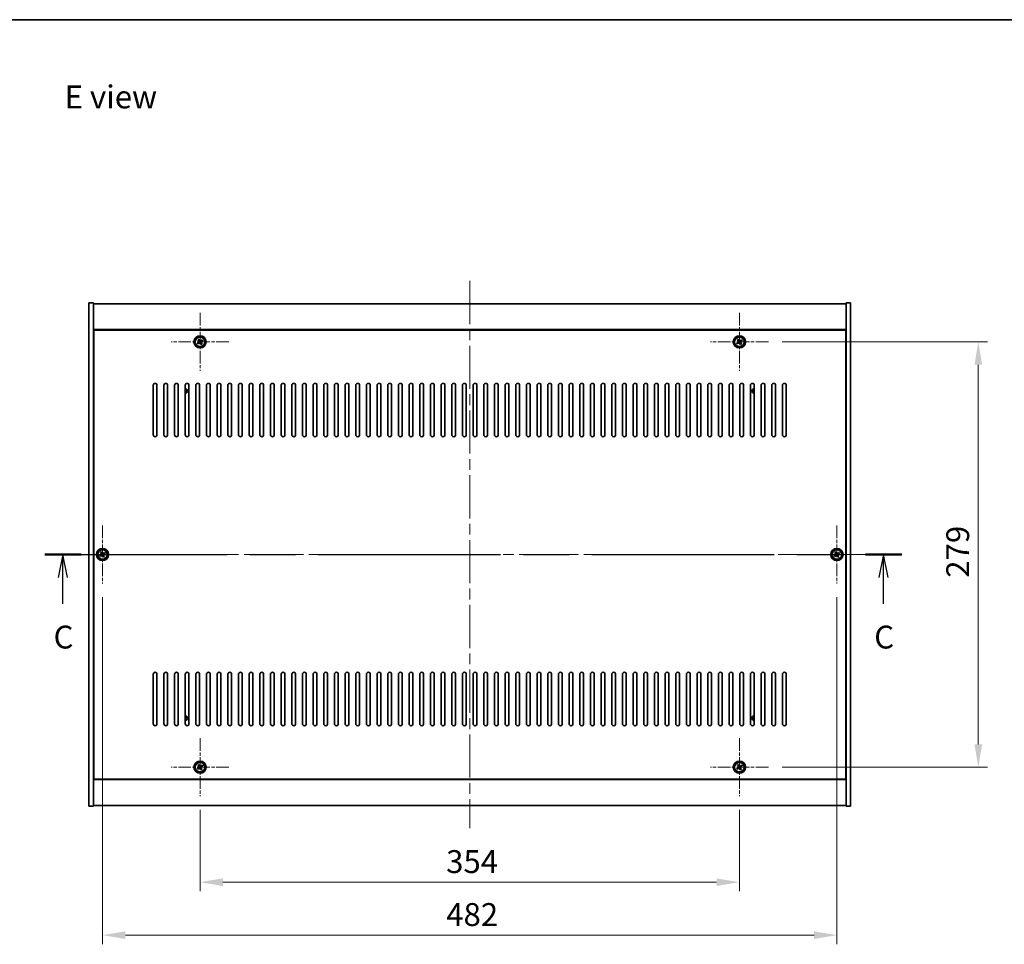
# Model space of a CAD drawing. Units: millimetres. Extents: x 72 to 11667, y 40 to 1726.
# Drawn here: x 2652 to 3299, y 1120 to 1726 of the extents above; entities that cross this region are included whole.
import ezdxf

# ---------------------------------------------------------------- set-up
doc = ezdxf.new("R2010")
doc.units = ezdxf.units.MM
doc.header["$LTSCALE"] = 5
doc.linetypes.add('CHAIN', pattern=[0.3543, 0.2362, -0.0295, 0.0591, -0.0295])
doc.layers.get('Defpoints').update_dxf_attribs({"lineweight": 25})
for name, color, linetype, lineweight in [('Border (ISO)', 7, 'Continuous', 35), ('Center Mark (ISO)', 131, 'Continuous', 18), ('Centerline (ISO)', 131, 'Continuous', 18), ('Dimension (ISO)', 7, 'Continuous', 18), ('Dimension (ISO) @ 1', 7, 'Continuous', 18), ('Section Line (ISO)', 7, 'CHAIN', 25), ('Symbol (ISO)', 7, 'Continuous', 18), ('Visible (ISO)', 7, 'Continuous', 35), ('Visible Narrow (ISO)', 7, 'Continuous', 25)]:
    doc.layers.add(name, color=color, linetype=linetype, lineweight=lineweight)
doc.styles.add('Note Text (TK)', font='txt')
doc.dimstyles.new('Default - Method 1b (TK)', dxfattribs={"dimscale": 5, "dimtxt": 2.5, "dimasz": 2.5, "dimexe": 1, "dimexo": 1.5, "dimgap": 1, "dimtad": 1, "dimtoh": 1, "dimrnd": 1e-08, "dimdsep": 46, "dimtxsty": 'Note Text (TK)', "dimcen": 0.09, "dimdle": 5, "dimclrd": 100, "dimclre": 100, "dimclrt": 7, "dimadec": 1, "dimazin": 1, "dimtfac": 1, "dimtmove": 0, "dimatfit": 3, "dimfxl": 1, "dimtolj": 1, "dimlwd": -1, "dimlwe": -1, "dimarcsym": 0})

# ---------------------------------------------------------------- blocks, each defined once
blk = doc.blocks.new('図面枠 tk図枠')
at = {"layer": 'Border (ISO)'}
blk.add_line((14.5, 289), (405.5, 289), dxfattribs=at)
blk = doc.blocks.new('2dTransSection2')
at = {"layer": 'Section Line (ISO)', "linetype": 'CHAIN', "ltscale": 16.89171}
blk.add_line((119.71, 230.53), (213.46, 230.53), dxfattribs=at)
at = {"layer": 'Section Line (ISO)', "linetype": 'Continuous', "lineweight": 50}
for p, q in [((119.71, 230.53), (123.69, 230.53)), ((209.48, 230.53), (213.46, 230.53))]:
    blk.add_line(p, q, dxfattribs=at)
at = {"layer": 'Section Line (ISO)', "linetype": 'Continuous'}
for p, q in [((121.7, 230.53), (121.2, 228.03)), ((121.7, 228.03), (121.7, 230.53)), ((122.2, 228.03), (121.7, 230.53)), ((211.47, 230.53), (210.97, 228.03)), ((211.47, 228.03), (211.47, 230.53)), ((211.97, 228.03), (211.47, 230.53)), ((121.7, 225.15), (121.7, 228.03)), ((211.47, 225.15), (211.47, 228.03))]:
    blk.add_line(p, q, dxfattribs=at)
at = {"layer": 'Section Line (ISO)', "char_height": 2.5, "attachment_point": 7, "style": 'Note Text (TK)'}
for insert in [(120.68, 219.48), (210.45, 219.48)]:
    blk.add_mtext('C', dxfattribs=dict(at, insert=insert))
blk = doc.blocks.new('*D48')
at = {"layer": 'Defpoints', "color": 0}
for p in [(2770.72, 1216.7), (3124.72, 1216.7), (3124.72, 1160.31)]:
    blk.add_point(p, dxfattribs=at)
at = {"layer": 'Dimension (ISO)', "color": 100}
for p, q in [((2770.72, 1207.7), (2770.72, 1154.31)), ((3124.72, 1207.7), (3124.72, 1154.31)), ((2785.72, 1160.31), (3109.72, 1160.31))]:
    blk.add_line(p, q, dxfattribs=at)
for points in [[(2785.72, 1162.81), (2785.72, 1157.81), (2770.72, 1160.31)], [(3109.72, 1162.81), (3109.72, 1157.81), (3124.72, 1160.31)]]:
    blk.add_solid(points, dxfattribs=at)
at = {"layer": 'Dimension (ISO)', "color": 7, "insert": (2932.25, 1173.81), "char_height": 15, "attachment_point": 4, "style": 'Note Text (TK)'}
blk.add_mtext('\\A1;354', dxfattribs=at)
blk = doc.blocks.new('*D49')
at = {"layer": 'Defpoints', "color": 0}
for p in [(3143.72, 1514.7), (3143.72, 1235.7), (3281.51, 1235.7)]:
    blk.add_point(p, dxfattribs=at)
at = {"layer": 'Dimension (ISO)', "color": 100}
for p, q in [((3152.72, 1514.7), (3287.51, 1514.7)), ((3281.51, 1499.7), (3281.51, 1250.7)), ((3152.72, 1235.7), (3287.51, 1235.7))]:
    blk.add_line(p, q, dxfattribs=at)
for points in [[(3279.01, 1499.7), (3284.01, 1499.7), (3281.51, 1514.7)], [(3279.01, 1250.7), (3284.01, 1250.7), (3281.51, 1235.7)]]:
    blk.add_solid(points, dxfattribs=at)
at = {"layer": 'Dimension (ISO)', "color": 7, "insert": (3268.01, 1359.99), "char_height": 15, "attachment_point": 4, "rotation": 90, "style": 'Note Text (TK)'}
blk.add_mtext('\\A1;279', dxfattribs=at)
blk = doc.blocks.new('*D60')
at = {"layer": 'Defpoints', "color": 0}
for p in [(2706.72, 1356.2), (3188.72, 1356.2), (3188.72, 1125.57)]:
    blk.add_point(p, dxfattribs=at)
at = {"layer": 'Dimension (ISO)', "color": 100}
for p, q in [((2706.72, 1347.2), (2706.72, 1119.57)), ((3188.72, 1347.2), (3188.72, 1119.57)), ((2721.72, 1125.57), (3173.72, 1125.57))]:
    blk.add_line(p, q, dxfattribs=at)
for points in [[(2721.72, 1128.07), (2721.72, 1123.07), (2706.72, 1125.57)], [(3173.72, 1128.07), (3173.72, 1123.07), (3188.72, 1125.57)]]:
    blk.add_solid(points, dxfattribs=at)
at = {"layer": 'Dimension (ISO)', "color": 7, "insert": (2932.29, 1139.07), "char_height": 15, "attachment_point": 4, "style": 'Note Text (TK)'}
blk.add_mtext('\\A1;482', dxfattribs=at)

msp = doc.modelspace()

# ---------------------------------------------------------------- linework, layer by layer
at = {"layer": 'Center Mark (ISO)', "linetype": 'CHAIN', "ltscale": 7.037547}
for p, q in [((2770.7154, 1533.7016), (2770.7154, 1495.7016)), ((3124.7154, 1533.7016), (3124.7154, 1495.7016)), ((2789.7154, 1514.7016), (2751.7154, 1514.7016)), ((3143.7154, 1514.7016), (3105.7154, 1514.7016)), ((2706.7154, 1394.2016), (2706.7154, 1356.2016)), ((3188.7154, 1394.2016), (3188.7154, 1356.2016)), ((2725.7154, 1375.2016), (2687.7154, 1375.2016)), ((3207.7154, 1375.2016), (3169.7154, 1375.2016)), ((2770.7154, 1254.7016), (2770.7154, 1216.7016)), ((3124.7154, 1254.7016), (3124.7154, 1216.7016)), ((2789.7154, 1235.7016), (2751.7154, 1235.7016)), ((3143.7154, 1235.7016), (3105.7154, 1235.7016))]:
    msp.add_line(p, q, dxfattribs=at)
at = {"layer": 'Centerline (ISO)', "linetype": 'CHAIN', "ltscale": 23.990969}
for p, q in [((2947.7154, 1554.7016), (2947.7154, 1195.7016)), ((2682.7154, 1375.2016), (3212.7154, 1375.2016))]:
    msp.add_line(p, q, dxfattribs=at)
at = {"layer": 'Visible (ISO)'}
for p, q in [((2697.7154, 1540.2016), (2700.7154, 1540.2016)), ((2697.7154, 1210.2016), (2697.7154, 1540.2016)), ((2700.7154, 1210.2016), (2700.7154, 1540.2016)), ((2700.7154, 1539.7016), (3194.7154, 1539.7016)), ((3197.7154, 1540.2016), (3194.7154, 1540.2016)), ((3194.7154, 1540.2016), (3194.7154, 1210.2016)), ((3197.7154, 1540.2016), (3197.7154, 1210.2016)), ((3194.7154, 1522.7016), (2700.7154, 1522.7016)), ((3194.4654, 1522.4516), (2700.9654, 1522.4516)), ((2700.9654, 1522.4516), (2700.9654, 1227.9516)), ((3194.4654, 1227.9516), (3194.4654, 1522.4516)), ((2769.5806, 1514.4167), (2768.9567, 1514.0188)), ((2768.9567, 1514.0188), (2769.3546, 1513.3949)), ((2769.3546, 1513.3949), (2769.9785, 1513.7928)), ((2770.0326, 1516.4604), (2769.4087, 1516.0624)), ((2769.4087, 1516.0624), (2769.8066, 1515.4385)), ((2770.4305, 1515.8364), (2770.0326, 1516.4604)), ((2771.0003, 1513.5668), (2771.3982, 1512.9429)), ((2771.3982, 1512.9429), (2772.0222, 1513.3408)), ((2772.0762, 1516.0084), (2771.4523, 1515.6104)), ((2772.0222, 1513.3408), (2771.6242, 1513.9647)), ((2771.8502, 1514.9865), (2772.4742, 1515.3844)), ((2772.4742, 1515.3844), (2772.0762, 1516.0084)), ((3123.5806, 1514.4167), (3122.9567, 1514.0188)), ((3122.9567, 1514.0188), (3123.3546, 1513.3949)), ((3123.3546, 1513.3949), (3123.9785, 1513.7928)), ((3124.0326, 1516.4604), (3123.4087, 1516.0624)), ((3123.4087, 1516.0624), (3123.8066, 1515.4385)), ((3124.4305, 1515.8364), (3124.0326, 1516.4604)), ((3125.0003, 1513.5668), (3125.3982, 1512.9429)), ((3125.3982, 1512.9429), (3126.0222, 1513.3408)), ((3126.0762, 1516.0084), (3125.4523, 1515.6104)), ((3126.0222, 1513.3408), (3125.6242, 1513.9647)), ((3125.8502, 1514.9865), (3126.4742, 1515.3844)), ((3126.4742, 1515.3844), (3126.0762, 1516.0084)), ((2700.9654, 1509.7016), (2700.7154, 1509.7016)), ((2700.7154, 1509.2016), (2700.9654, 1509.2016)), ((3194.7154, 1509.7016), (3194.4654, 1509.7016)), ((3194.7154, 1509.2016), (3194.4654, 1509.2016)), ((2739.9654, 1453.7016), (2739.9654, 1486.2016)), ((2742.4654, 1486.2016), (2742.4654, 1453.7016)), ((2746.9654, 1453.7016), (2746.9654, 1486.2016)), ((2749.4654, 1486.2016), (2749.4654, 1453.7016)), ((2753.9654, 1453.7016), (2753.9654, 1486.2016)), ((2756.4654, 1486.2016), (2756.4654, 1453.7016)), ((2760.9654, 1453.7016), (2760.9654, 1486.2016)), ((2763.4654, 1486.2016), (2763.4654, 1453.7016)), ((2767.9654, 1453.7016), (2767.9654, 1486.2016)), ((2770.4654, 1486.2016), (2770.4654, 1453.7016)), ((2774.9654, 1453.7016), (2774.9654, 1486.2016)), ((2777.4654, 1486.2016), (2777.4654, 1453.7016)), ((2781.9654, 1453.7016), (2781.9654, 1486.2016)), ((2784.4654, 1486.2016), (2784.4654, 1453.7016)), ((2788.9654, 1453.7016), (2788.9654, 1486.2016)), ((2791.4654, 1486.2016), (2791.4654, 1453.7016)), ((2795.9654, 1453.7016), (2795.9654, 1486.2016)), ((2798.4654, 1486.2016), (2798.4654, 1453.7016)), ((2802.9654, 1453.7016), (2802.9654, 1486.2016)), ((2805.4654, 1486.2016), (2805.4654, 1453.7016)), ((2809.9654, 1453.7016), (2809.9654, 1486.2016)), ((2812.4654, 1486.2016), (2812.4654, 1453.7016)), ((2816.9654, 1453.7016), (2816.9654, 1486.2016)), ((2819.4654, 1486.2016), (2819.4654, 1453.7016)), ((2823.9654, 1453.7016), (2823.9654, 1486.2016)), ((2826.4654, 1486.2016), (2826.4654, 1453.7016)), ((2830.9654, 1453.7016), (2830.9654, 1486.2016)), ((2833.4654, 1486.2016), (2833.4654, 1453.7016)), ((2837.9654, 1453.7016), (2837.9654, 1486.2016)), ((2840.4654, 1486.2016), (2840.4654, 1453.7016)), ((2844.9654, 1453.7016), (2844.9654, 1486.2016)), ((2847.4654, 1486.2016), (2847.4654, 1453.7016)), ((2851.9654, 1453.7016), (2851.9654, 1486.2016)), ((2854.4654, 1486.2016), (2854.4654, 1453.7016)), ((2858.9654, 1453.7016), (2858.9654, 1486.2016)), ((2861.4654, 1486.2016), (2861.4654, 1453.7016)), ((2865.9654, 1453.7016), (2865.9654, 1486.2016)), ((2868.4654, 1486.2016), (2868.4654, 1453.7016)), ((2872.9654, 1453.7016), (2872.9654, 1486.2016)), ((2875.4654, 1486.2016), (2875.4654, 1453.7016)), ((2879.9654, 1453.7016), (2879.9654, 1486.2016)), ((2882.4654, 1486.2016), (2882.4654, 1453.7016)), ((2886.9654, 1453.7016), (2886.9654, 1486.2016)), ((2889.4654, 1486.2016), (2889.4654, 1453.7016)), ((2893.9654, 1453.7016), (2893.9654, 1486.2016)), ((2896.4654, 1486.2016), (2896.4654, 1453.7016)), ((2900.9654, 1453.7016), (2900.9654, 1486.2016)), ((2903.4654, 1486.2016), (2903.4654, 1453.7016)), ((2907.9654, 1453.7016), (2907.9654, 1486.2016)), ((2910.4654, 1486.2016), (2910.4654, 1453.7016)), ((2914.9654, 1453.7016), (2914.9654, 1486.2016)), ((2917.4654, 1486.2016), (2917.4654, 1453.7016)), ((2921.9654, 1453.7016), (2921.9654, 1486.2016)), ((2924.4654, 1486.2016), (2924.4654, 1453.7016)), ((2928.9654, 1453.7016), (2928.9654, 1486.2016)), ((2931.4654, 1486.2016), (2931.4654, 1453.7016)), ((2935.9654, 1453.7016), (2935.9654, 1486.2016)), ((2938.4654, 1486.2016), (2938.4654, 1453.7016)), ((2942.9654, 1453.7016), (2942.9654, 1486.2016)), ((2945.4654, 1486.2016), (2945.4654, 1453.7016)), ((2949.9654, 1453.7016), (2949.9654, 1486.2016)), ((2952.4654, 1486.2016), (2952.4654, 1453.7016)), ((2956.9654, 1453.7016), (2956.9654, 1486.2016)), ((2959.4654, 1486.2016), (2959.4654, 1453.7016)), ((2963.9654, 1453.7016), (2963.9654, 1486.2016)), ((2966.4654, 1486.2016), (2966.4654, 1453.7016)), ((2970.9654, 1453.7016), (2970.9654, 1486.2016)), ((2973.4654, 1486.2016), (2973.4654, 1453.7016)), ((2977.9654, 1453.7016), (2977.9654, 1486.2016)), ((2980.4654, 1486.2016), (2980.4654, 1453.7016)), ((2984.9654, 1453.7016), (2984.9654, 1486.2016)), ((2987.4654, 1486.2016), (2987.4654, 1453.7016)), ((2991.9654, 1453.7016), (2991.9654, 1486.2016)), ((2994.4654, 1486.2016), (2994.4654, 1453.7016)), ((2998.9654, 1453.7016), (2998.9654, 1486.2016)), ((3001.4654, 1486.2016), (3001.4654, 1453.7016)), ((3005.9654, 1453.7016), (3005.9654, 1486.2016)), ((3008.4654, 1486.2016), (3008.4654, 1453.7016)), ((3012.9654, 1453.7016), (3012.9654, 1486.2016)), ((3015.4654, 1486.2016), (3015.4654, 1453.7016)), ((3019.9654, 1453.7016), (3019.9654, 1486.2016)), ((3022.4654, 1486.2016), (3022.4654, 1453.7016)), ((3026.9654, 1453.7016), (3026.9654, 1486.2016)), ((3029.4654, 1486.2016), (3029.4654, 1453.7016)), ((3033.9654, 1453.7016), (3033.9654, 1486.2016)), ((3036.4654, 1486.2016), (3036.4654, 1453.7016)), ((3040.9654, 1453.7016), (3040.9654, 1486.2016)), ((3043.4654, 1486.2016), (3043.4654, 1453.7016)), ((3047.9654, 1453.7016), (3047.9654, 1486.2016)), ((3050.4654, 1486.2016), (3050.4654, 1453.7016)), ((3054.9654, 1453.7016), (3054.9654, 1486.2016)), ((3057.4654, 1486.2016), (3057.4654, 1453.7016)), ((3061.9654, 1453.7016), (3061.9654, 1486.2016)), ((3064.4654, 1486.2016), (3064.4654, 1453.7016)), ((3068.9654, 1453.7016), (3068.9654, 1486.2016)), ((3071.4654, 1486.2016), (3071.4654, 1453.7016)), ((3075.9654, 1453.7016), (3075.9654, 1486.2016)), ((3078.4654, 1486.2016), (3078.4654, 1453.7016)), ((3082.9654, 1453.7016), (3082.9654, 1486.2016)), ((3085.4654, 1486.2016), (3085.4654, 1453.7016)), ((3089.9654, 1453.7016), (3089.9654, 1486.2016)), ((3092.4654, 1486.2016), (3092.4654, 1453.7016)), ((3096.9654, 1453.7016), (3096.9654, 1486.2016)), ((3099.4654, 1486.2016), (3099.4654, 1453.7016)), ((3103.9654, 1453.7016), (3103.9654, 1486.2016)), ((3106.4654, 1486.2016), (3106.4654, 1453.7016)), ((3110.9654, 1453.7016), (3110.9654, 1486.2016)), ((3113.4654, 1486.2016), (3113.4654, 1453.7016)), ((3117.9654, 1453.7016), (3117.9654, 1486.2016)), ((3120.4654, 1486.2016), (3120.4654, 1453.7016)), ((3124.9654, 1453.7016), (3124.9654, 1486.2016)), ((3127.4654, 1486.2016), (3127.4654, 1453.7016)), ((3131.9654, 1453.7016), (3131.9654, 1486.2016)), ((3134.4654, 1486.2016), (3134.4654, 1453.7016)), ((3138.9654, 1453.7016), (3138.9654, 1486.2016)), ((3141.4654, 1486.2016), (3141.4654, 1453.7016)), ((3145.9654, 1453.7016), (3145.9654, 1486.2016)), ((3148.4654, 1486.2016), (3148.4654, 1453.7016)), ((3152.9654, 1453.7016), (3152.9654, 1486.2016)), ((3155.4654, 1486.2016), (3155.4654, 1453.7016)), ((2706.0326, 1376.9604), (2705.4087, 1376.5624)), ((2705.4087, 1376.5624), (2705.8066, 1375.9385)), ((2706.4305, 1376.3364), (2706.0326, 1376.9604)), ((2708.0762, 1376.5084), (2707.4523, 1376.1104)), ((2708.4742, 1375.8844), (2708.0762, 1376.5084)), ((3188.0326, 1376.9604), (3187.4087, 1376.5624)), ((3187.4087, 1376.5624), (3187.8066, 1375.9385)), ((3188.4305, 1376.3364), (3188.0326, 1376.9604)), ((3190.0762, 1376.5084), (3189.4523, 1376.1104)), ((3190.4742, 1375.8844), (3190.0762, 1376.5084)), ((2705.5806, 1374.9167), (2704.9567, 1374.5188)), ((2704.9567, 1374.5188), (2705.3546, 1373.8949)), ((2705.3546, 1373.8949), (2705.9785, 1374.2928)), ((2707.0003, 1374.0668), (2707.3982, 1373.4429)), ((2707.3982, 1373.4429), (2708.0222, 1373.8408)), ((2708.0222, 1373.8408), (2707.6242, 1374.4647)), ((2707.8502, 1375.4865), (2708.4742, 1375.8844)), ((3187.5806, 1374.9167), (3186.9567, 1374.5188)), ((3186.9567, 1374.5188), (3187.3546, 1373.8949)), ((3187.3546, 1373.8949), (3187.9785, 1374.2928)), ((3189.0003, 1374.0668), (3189.3982, 1373.4429)), ((3189.3982, 1373.4429), (3190.0222, 1373.8408)), ((3190.0222, 1373.8408), (3189.6242, 1374.4647)), ((3189.8502, 1375.4865), (3190.4742, 1375.8844)), ((2739.9654, 1264.2016), (2739.9654, 1296.7016)), ((2742.4654, 1296.7016), (2742.4654, 1264.2016)), ((2746.9654, 1264.2016), (2746.9654, 1296.7016)), ((2749.4654, 1296.7016), (2749.4654, 1264.2016)), ((2753.9654, 1264.2016), (2753.9654, 1296.7016)), ((2756.4654, 1296.7016), (2756.4654, 1264.2016)), ((2760.9654, 1264.2016), (2760.9654, 1296.7016)), ((2763.4654, 1296.7016), (2763.4654, 1264.2016)), ((2767.9654, 1264.2016), (2767.9654, 1296.7016)), ((2770.4654, 1296.7016), (2770.4654, 1264.2016)), ((2774.9654, 1264.2016), (2774.9654, 1296.7016)), ((2777.4654, 1296.7016), (2777.4654, 1264.2016)), ((2781.9654, 1264.2016), (2781.9654, 1296.7016)), ((2784.4654, 1296.7016), (2784.4654, 1264.2016)), ((2788.9654, 1264.2016), (2788.9654, 1296.7016)), ((2791.4654, 1296.7016), (2791.4654, 1264.2016)), ((2795.9654, 1264.2016), (2795.9654, 1296.7016)), ((2798.4654, 1296.7016), (2798.4654, 1264.2016)), ((2802.9654, 1264.2016), (2802.9654, 1296.7016)), ((2805.4654, 1296.7016), (2805.4654, 1264.2016)), ((2809.9654, 1264.2016), (2809.9654, 1296.7016)), ((2812.4654, 1296.7016), (2812.4654, 1264.2016)), ((2816.9654, 1264.2016), (2816.9654, 1296.7016)), ((2819.4654, 1296.7016), (2819.4654, 1264.2016)), ((2823.9654, 1264.2016), (2823.9654, 1296.7016)), ((2826.4654, 1296.7016), (2826.4654, 1264.2016)), ((2830.9654, 1264.2016), (2830.9654, 1296.7016)), ((2833.4654, 1296.7016), (2833.4654, 1264.2016)), ((2837.9654, 1264.2016), (2837.9654, 1296.7016)), ((2840.4654, 1296.7016), (2840.4654, 1264.2016)), ((2844.9654, 1264.2016), (2844.9654, 1296.7016)), ((2847.4654, 1296.7016), (2847.4654, 1264.2016)), ((2851.9654, 1264.2016), (2851.9654, 1296.7016)), ((2854.4654, 1296.7016), (2854.4654, 1264.2016)), ((2858.9654, 1264.2016), (2858.9654, 1296.7016)), ((2861.4654, 1296.7016), (2861.4654, 1264.2016)), ((2865.9654, 1264.2016), (2865.9654, 1296.7016)), ((2868.4654, 1296.7016), (2868.4654, 1264.2016)), ((2872.9654, 1264.2016), (2872.9654, 1296.7016)), ((2875.4654, 1296.7016), (2875.4654, 1264.2016)), ((2879.9654, 1264.2016), (2879.9654, 1296.7016)), ((2882.4654, 1296.7016), (2882.4654, 1264.2016)), ((2886.9654, 1264.2016), (2886.9654, 1296.7016)), ((2889.4654, 1296.7016), (2889.4654, 1264.2016)), ((2893.9654, 1264.2016), (2893.9654, 1296.7016)), ((2896.4654, 1296.7016), (2896.4654, 1264.2016)), ((2900.9654, 1264.2016), (2900.9654, 1296.7016)), ((2903.4654, 1296.7016), (2903.4654, 1264.2016)), ((2907.9654, 1264.2016), (2907.9654, 1296.7016)), ((2910.4654, 1296.7016), (2910.4654, 1264.2016)), ((2914.9654, 1264.2016), (2914.9654, 1296.7016)), ((2917.4654, 1296.7016), (2917.4654, 1264.2016)), ((2921.9654, 1264.2016), (2921.9654, 1296.7016)), ((2924.4654, 1296.7016), (2924.4654, 1264.2016)), ((2928.9654, 1264.2016), (2928.9654, 1296.7016)), ((2931.4654, 1296.7016), (2931.4654, 1264.2016)), ((2935.9654, 1264.2016), (2935.9654, 1296.7016)), ((2938.4654, 1296.7016), (2938.4654, 1264.2016)), ((2942.9654, 1264.2016), (2942.9654, 1296.7016)), ((2945.4654, 1296.7016), (2945.4654, 1264.2016)), ((2949.9654, 1264.2016), (2949.9654, 1296.7016)), ((2952.4654, 1296.7016), (2952.4654, 1264.2016)), ((2956.9654, 1264.2016), (2956.9654, 1296.7016)), ((2959.4654, 1296.7016), (2959.4654, 1264.2016)), ((2963.9654, 1264.2016), (2963.9654, 1296.7016)), ((2966.4654, 1296.7016), (2966.4654, 1264.2016)), ((2970.9654, 1264.2016), (2970.9654, 1296.7016)), ((2973.4654, 1296.7016), (2973.4654, 1264.2016)), ((2977.9654, 1264.2016), (2977.9654, 1296.7016)), ((2980.4654, 1296.7016), (2980.4654, 1264.2016)), ((2984.9654, 1264.2016), (2984.9654, 1296.7016)), ((2987.4654, 1296.7016), (2987.4654, 1264.2016)), ((2991.9654, 1264.2016), (2991.9654, 1296.7016)), ((2994.4654, 1296.7016), (2994.4654, 1264.2016)), ((2998.9654, 1264.2016), (2998.9654, 1296.7016)), ((3001.4654, 1296.7016), (3001.4654, 1264.2016)), ((3005.9654, 1264.2016), (3005.9654, 1296.7016)), ((3008.4654, 1296.7016), (3008.4654, 1264.2016)), ((3012.9654, 1264.2016), (3012.9654, 1296.7016)), ((3015.4654, 1296.7016), (3015.4654, 1264.2016)), ((3019.9654, 1264.2016), (3019.9654, 1296.7016)), ((3022.4654, 1296.7016), (3022.4654, 1264.2016)), ((3026.9654, 1264.2016), (3026.9654, 1296.7016)), ((3029.4654, 1296.7016), (3029.4654, 1264.2016)), ((3033.9654, 1264.2016), (3033.9654, 1296.7016)), ((3036.4654, 1296.7016), (3036.4654, 1264.2016)), ((3040.9654, 1264.2016), (3040.9654, 1296.7016)), ((3043.4654, 1296.7016), (3043.4654, 1264.2016)), ((3047.9654, 1264.2016), (3047.9654, 1296.7016)), ((3050.4654, 1296.7016), (3050.4654, 1264.2016)), ((3054.9654, 1264.2016), (3054.9654, 1296.7016)), ((3057.4654, 1296.7016), (3057.4654, 1264.2016)), ((3061.9654, 1264.2016), (3061.9654, 1296.7016)), ((3064.4654, 1296.7016), (3064.4654, 1264.2016)), ((3068.9654, 1264.2016), (3068.9654, 1296.7016)), ((3071.4654, 1296.7016), (3071.4654, 1264.2016)), ((3075.9654, 1264.2016), (3075.9654, 1296.7016)), ((3078.4654, 1296.7016), (3078.4654, 1264.2016)), ((3082.9654, 1264.2016), (3082.9654, 1296.7016)), ((3085.4654, 1296.7016), (3085.4654, 1264.2016)), ((3089.9654, 1264.2016), (3089.9654, 1296.7016)), ((3092.4654, 1296.7016), (3092.4654, 1264.2016)), ((3096.9654, 1264.2016), (3096.9654, 1296.7016)), ((3099.4654, 1296.7016), (3099.4654, 1264.2016)), ((3103.9654, 1264.2016), (3103.9654, 1296.7016)), ((3106.4654, 1296.7016), (3106.4654, 1264.2016)), ((3110.9654, 1264.2016), (3110.9654, 1296.7016)), ((3113.4654, 1296.7016), (3113.4654, 1264.2016)), ((3117.9654, 1264.2016), (3117.9654, 1296.7016)), ((3120.4654, 1296.7016), (3120.4654, 1264.2016)), ((3124.9654, 1264.2016), (3124.9654, 1296.7016)), ((3127.4654, 1296.7016), (3127.4654, 1264.2016)), ((3131.9654, 1264.2016), (3131.9654, 1296.7016)), ((3134.4654, 1296.7016), (3134.4654, 1264.2016)), ((3138.9654, 1264.2016), (3138.9654, 1296.7016)), ((3141.4654, 1296.7016), (3141.4654, 1264.2016)), ((3145.9654, 1264.2016), (3145.9654, 1296.7016)), ((3148.4654, 1296.7016), (3148.4654, 1264.2016)), ((3152.9654, 1264.2016), (3152.9654, 1296.7016)), ((3155.4654, 1296.7016), (3155.4654, 1264.2016)), ((2700.7154, 1241.2016), (2700.9654, 1241.2016)), ((3194.7154, 1241.2016), (3194.4654, 1241.2016)), ((2700.7154, 1240.7016), (2700.9654, 1240.7016)), ((2769.5806, 1235.4167), (2768.9567, 1235.0188)), ((2768.9567, 1235.0188), (2769.3546, 1234.3949)), ((2769.3546, 1234.3949), (2769.9785, 1234.7928)), ((2770.0326, 1237.4604), (2769.4087, 1237.0624)), ((2769.4087, 1237.0624), (2769.8066, 1236.4385)), ((2770.4305, 1236.8364), (2770.0326, 1237.4604)), ((2771.0003, 1234.5668), (2771.3982, 1233.9429)), ((2771.3982, 1233.9429), (2772.0222, 1234.3408)), ((2772.0762, 1237.0084), (2771.4523, 1236.6104)), ((2772.0222, 1234.3408), (2771.6242, 1234.9647)), ((2771.8502, 1235.9865), (2772.4742, 1236.3844)), ((2772.4742, 1236.3844), (2772.0762, 1237.0084)), ((3123.5806, 1235.4167), (3122.9567, 1235.0188)), ((3122.9567, 1235.0188), (3123.3546, 1234.3949)), ((3123.3546, 1234.3949), (3123.9785, 1234.7928)), ((3124.0326, 1237.4604), (3123.4087, 1237.0624)), ((3123.4087, 1237.0624), (3123.8066, 1236.4385)), ((3124.4305, 1236.8364), (3124.0326, 1237.4604)), ((3125.0003, 1234.5668), (3125.3982, 1233.9429)), ((3125.3982, 1233.9429), (3126.0222, 1234.3408)), ((3126.0762, 1237.0084), (3125.4523, 1236.6104)), ((3126.0222, 1234.3408), (3125.6242, 1234.9647)), ((3125.8502, 1235.9865), (3126.4742, 1236.3844)), ((3126.4742, 1236.3844), (3126.0762, 1237.0084)), ((3194.4654, 1240.7016), (3194.7154, 1240.7016)), ((2700.9654, 1227.9516), (3194.4654, 1227.9516)), ((2700.7154, 1227.7016), (3194.7154, 1227.7016)), ((2697.7154, 1210.2016), (2700.7154, 1210.2016)), ((3194.7154, 1210.7016), (2700.7154, 1210.7016)), ((3197.7154, 1210.2016), (3194.7154, 1210.2016))]:
    msp.add_line(p, q, dxfattribs=at)
for centre, radius in [((2770.7154, 1514.7016), 4), ((3124.7154, 1514.7016), 4), ((2770.7154, 1514.7016), 3.15), ((3124.7154, 1514.7016), 3.15), ((2706.7154, 1375.2016), 4), ((2706.7154, 1375.2016), 3.15), ((3188.7154, 1375.2016), 4), ((3188.7154, 1375.2016), 3.15), ((2770.7154, 1235.7016), 4), ((2770.7154, 1235.7016), 3.15), ((3124.7154, 1235.7016), 4), ((3124.7154, 1235.7016), 3.15)]:
    msp.add_circle(centre, radius, dxfattribs=at)
for centre, radius, start, end in [((2741.2154, 1486.2016), 1.25, 0, 180), ((2748.2154, 1486.2016), 1.25, 0, 180), ((2755.2154, 1486.2016), 1.25, 0, 180), ((2762.2154, 1486.2016), 1.25, 0, 180), ((2769.2154, 1486.2016), 1.25, 0, 180), ((2776.2154, 1486.2016), 1.25, 0, 180), ((2783.2154, 1486.2016), 1.25, 0, 180), ((2790.2154, 1486.2016), 1.25, 0, 180), ((2797.2154, 1486.2016), 1.25, 0, 180), ((2804.2154, 1486.2016), 1.25, 0, 180), ((2811.2154, 1486.2016), 1.25, 0, 180), ((2818.2154, 1486.2016), 1.25, 0, 180), ((2825.2154, 1486.2016), 1.25, 0, 180), ((2832.2154, 1486.2016), 1.25, 0, 180), ((2839.2154, 1486.2016), 1.25, 0, 180), ((2846.2154, 1486.2016), 1.25, 0, 180), ((2853.2154, 1486.2016), 1.25, 0, 180), ((2860.2154, 1486.2016), 1.25, 0, 180), ((2867.2154, 1486.2016), 1.25, 0, 180), ((2874.2154, 1486.2016), 1.25, 0, 180), ((2881.2154, 1486.2016), 1.25, 0, 180), ((2888.2154, 1486.2016), 1.25, 0, 180), ((2895.2154, 1486.2016), 1.25, 0, 180), ((2902.2154, 1486.2016), 1.25, 0, 180), ((2909.2154, 1486.2016), 1.25, 0, 180), ((2916.2154, 1486.2016), 1.25, 0, 180), ((2923.2154, 1486.2016), 1.25, 0, 180), ((2930.2154, 1486.2016), 1.25, 0, 180), ((2937.2154, 1486.2016), 1.25, 0, 180), ((2944.2154, 1486.2016), 1.25, 0, 180), ((2951.2154, 1486.2016), 1.25, 0, 180), ((2958.2154, 1486.2016), 1.25, 0, 180), ((2965.2154, 1486.2016), 1.25, 0, 180), ((2972.2154, 1486.2016), 1.25, 0, 180), ((2979.2154, 1486.2016), 1.25, 0, 180), ((2986.2154, 1486.2016), 1.25, 0, 180), ((2993.2154, 1486.2016), 1.25, 0, 180), ((3000.2154, 1486.2016), 1.25, 0, 180), ((3007.2154, 1486.2016), 1.25, 0, 180), ((3014.2154, 1486.2016), 1.25, 0, 180), ((3021.2154, 1486.2016), 1.25, 0, 180), ((3028.2154, 1486.2016), 1.25, 0, 180), ((3035.2154, 1486.2016), 1.25, 0, 180), ((3042.2154, 1486.2016), 1.25, 0, 180), ((3049.2154, 1486.2016), 1.25, 0, 180), ((3056.2154, 1486.2016), 1.25, 0, 180), ((3063.2154, 1486.2016), 1.25, 0, 180), ((3070.2154, 1486.2016), 1.25, 0, 180), ((3077.2154, 1486.2016), 1.25, 0, 180), ((3084.2154, 1486.2016), 1.25, 0, 180), ((3091.2154, 1486.2016), 1.25, 0, 180), ((3098.2154, 1486.2016), 1.25, 0, 180), ((3105.2154, 1486.2016), 1.25, 0, 180), ((3112.2154, 1486.2016), 1.25, 0, 180), ((3119.2154, 1486.2016), 1.25, 0, 180), ((3126.2154, 1486.2016), 1.25, 0, 180), ((3133.2154, 1486.2016), 1.25, 0, 180), ((3140.2154, 1486.2016), 1.25, 0, 180), ((3147.2154, 1486.2016), 1.25, 0, 180), ((3154.2154, 1486.2016), 1.25, 0, 180), ((2760.9654, 1482.4516), 1.5, 270, 90), ((2760.9654, 1482.4516), 1.1933, 270, 90), ((3134.4654, 1482.4516), 1.5, 90, 270), ((3134.4654, 1482.4516), 1.1933, 90, 270), ((2741.2154, 1453.7016), 1.25, 180, 0), ((2748.2154, 1453.7016), 1.25, 180, 0), ((2755.2154, 1453.7016), 1.25, 180, 0), ((2762.2154, 1453.7016), 1.25, 180, 0), ((2769.2154, 1453.7016), 1.25, 180, 0), ((2776.2154, 1453.7016), 1.25, 180, 0), ((2783.2154, 1453.7016), 1.25, 180, 0), ((2790.2154, 1453.7016), 1.25, 180, 0), ((2797.2154, 1453.7016), 1.25, 180, 0), ((2804.2154, 1453.7016), 1.25, 180, 0), ((2811.2154, 1453.7016), 1.25, 180, 0), ((2818.2154, 1453.7016), 1.25, 180, 0), ((2825.2154, 1453.7016), 1.25, 180, 0), ((2832.2154, 1453.7016), 1.25, 180, 0), ((2839.2154, 1453.7016), 1.25, 180, 0), ((2846.2154, 1453.7016), 1.25, 180, 0), ((2853.2154, 1453.7016), 1.25, 180, 0), ((2860.2154, 1453.7016), 1.25, 180, 0), ((2867.2154, 1453.7016), 1.25, 180, 0), ((2874.2154, 1453.7016), 1.25, 180, 0), ((2881.2154, 1453.7016), 1.25, 180, 0), ((2888.2154, 1453.7016), 1.25, 180, 0), ((2895.2154, 1453.7016), 1.25, 180, 0), ((2902.2154, 1453.7016), 1.25, 180, 0), ((2909.2154, 1453.7016), 1.25, 180, 0), ((2916.2154, 1453.7016), 1.25, 180, 0), ((2923.2154, 1453.7016), 1.25, 180, 0), ((2930.2154, 1453.7016), 1.25, 180, 0), ((2937.2154, 1453.7016), 1.25, 180, 0), ((2944.2154, 1453.7016), 1.25, 180, 0), ((2951.2154, 1453.7016), 1.25, 180, 0), ((2958.2154, 1453.7016), 1.25, 180, 0), ((2965.2154, 1453.7016), 1.25, 180, 0), ((2972.2154, 1453.7016), 1.25, 180, 0), ((2979.2154, 1453.7016), 1.25, 180, 0), ((2986.2154, 1453.7016), 1.25, 180, 0), ((2993.2154, 1453.7016), 1.25, 180, 0), ((3000.2154, 1453.7016), 1.25, 180, 0), ((3007.2154, 1453.7016), 1.25, 180, 0), ((3014.2154, 1453.7016), 1.25, 180, 0), ((3021.2154, 1453.7016), 1.25, 180, 0), ((3028.2154, 1453.7016), 1.25, 180, 0), ((3035.2154, 1453.7016), 1.25, 180, 0), ((3042.2154, 1453.7016), 1.25, 180, 0), ((3049.2154, 1453.7016), 1.25, 180, 0), ((3056.2154, 1453.7016), 1.25, 180, 0), ((3063.2154, 1453.7016), 1.25, 180, 0), ((3070.2154, 1453.7016), 1.25, 180, 0), ((3077.2154, 1453.7016), 1.25, 180, 0), ((3084.2154, 1453.7016), 1.25, 180, 0), ((3091.2154, 1453.7016), 1.25, 180, 0), ((3098.2154, 1453.7016), 1.25, 180, 0), ((3105.2154, 1453.7016), 1.25, 180, 0), ((3112.2154, 1453.7016), 1.25, 180, 0), ((3119.2154, 1453.7016), 1.25, 180, 0), ((3126.2154, 1453.7016), 1.25, 180, 0), ((3133.2154, 1453.7016), 1.25, 180, 0), ((3140.2154, 1453.7016), 1.25, 180, 0), ((3147.2154, 1453.7016), 1.25, 180, 0), ((3154.2154, 1453.7016), 1.25, 180, 0), ((2741.2154, 1296.7016), 1.25, 0, 180), ((2748.2154, 1296.7016), 1.25, 0, 180), ((2755.2154, 1296.7016), 1.25, 0, 180), ((2762.2154, 1296.7016), 1.25, 0, 180), ((2769.2154, 1296.7016), 1.25, 0, 180), ((2776.2154, 1296.7016), 1.25, 0, 180), ((2783.2154, 1296.7016), 1.25, 0, 180), ((2790.2154, 1296.7016), 1.25, 0, 180), ((2797.2154, 1296.7016), 1.25, 0, 180), ((2804.2154, 1296.7016), 1.25, 0, 180), ((2811.2154, 1296.7016), 1.25, 0, 180), ((2818.2154, 1296.7016), 1.25, 0, 180), ((2825.2154, 1296.7016), 1.25, 0, 180), ((2832.2154, 1296.7016), 1.25, 0, 180), ((2839.2154, 1296.7016), 1.25, 0, 180), ((2846.2154, 1296.7016), 1.25, 0, 180), ((2853.2154, 1296.7016), 1.25, 0, 180), ((2860.2154, 1296.7016), 1.25, 0, 180), ((2867.2154, 1296.7016), 1.25, 0, 180), ((2874.2154, 1296.7016), 1.25, 0, 180), ((2881.2154, 1296.7016), 1.25, 0, 180), ((2888.2154, 1296.7016), 1.25, 0, 180), ((2895.2154, 1296.7016), 1.25, 0, 180), ((2902.2154, 1296.7016), 1.25, 0, 180), ((2909.2154, 1296.7016), 1.25, 0, 180), ((2916.2154, 1296.7016), 1.25, 0, 180), ((2923.2154, 1296.7016), 1.25, 0, 180), ((2930.2154, 1296.7016), 1.25, 0, 180), ((2937.2154, 1296.7016), 1.25, 0, 180), ((2944.2154, 1296.7016), 1.25, 0, 180), ((2951.2154, 1296.7016), 1.25, 0, 180), ((2958.2154, 1296.7016), 1.25, 0, 180), ((2965.2154, 1296.7016), 1.25, 0, 180), ((2972.2154, 1296.7016), 1.25, 0, 180), ((2979.2154, 1296.7016), 1.25, 0, 180), ((2986.2154, 1296.7016), 1.25, 0, 180), ((2993.2154, 1296.7016), 1.25, 0, 180), ((3000.2154, 1296.7016), 1.25, 0, 180), ((3007.2154, 1296.7016), 1.25, 0, 180), ((3014.2154, 1296.7016), 1.25, 0, 180), ((3021.2154, 1296.7016), 1.25, 0, 180), ((3028.2154, 1296.7016), 1.25, 0, 180), ((3035.2154, 1296.7016), 1.25, 0, 180), ((3042.2154, 1296.7016), 1.25, 0, 180), ((3049.2154, 1296.7016), 1.25, 0, 180), ((3056.2154, 1296.7016), 1.25, 0, 180), ((3063.2154, 1296.7016), 1.25, 0, 180), ((3070.2154, 1296.7016), 1.25, 0, 180), ((3077.2154, 1296.7016), 1.25, 0, 180), ((3084.2154, 1296.7016), 1.25, 0, 180), ((3091.2154, 1296.7016), 1.25, 0, 180), ((3098.2154, 1296.7016), 1.25, 0, 180), ((3105.2154, 1296.7016), 1.25, 0, 180), ((3112.2154, 1296.7016), 1.25, 0, 180), ((3119.2154, 1296.7016), 1.25, 0, 180), ((3126.2154, 1296.7016), 1.25, 0, 180), ((3133.2154, 1296.7016), 1.25, 0, 180), ((3140.2154, 1296.7016), 1.25, 0, 180), ((3147.2154, 1296.7016), 1.25, 0, 180), ((3154.2154, 1296.7016), 1.25, 0, 180), ((2760.9654, 1267.9516), 1.5, 270, 90), ((2760.9654, 1267.9516), 1.1933, 270, 90), ((3134.4654, 1267.9516), 1.5, 90, 270), ((3134.4654, 1267.9516), 1.1933, 90, 270), ((2741.2154, 1264.2016), 1.25, 180, 0), ((2748.2154, 1264.2016), 1.25, 180, 0), ((2755.2154, 1264.2016), 1.25, 180, 0), ((2762.2154, 1264.2016), 1.25, 180, 0), ((2769.2154, 1264.2016), 1.25, 180, 0), ((2776.2154, 1264.2016), 1.25, 180, 0), ((2783.2154, 1264.2016), 1.25, 180, 0), ((2790.2154, 1264.2016), 1.25, 180, 0), ((2797.2154, 1264.2016), 1.25, 180, 0), ((2804.2154, 1264.2016), 1.25, 180, 0), ((2811.2154, 1264.2016), 1.25, 180, 0), ((2818.2154, 1264.2016), 1.25, 180, 0), ((2825.2154, 1264.2016), 1.25, 180, 0), ((2832.2154, 1264.2016), 1.25, 180, 0), ((2839.2154, 1264.2016), 1.25, 180, 0), ((2846.2154, 1264.2016), 1.25, 180, 0), ((2853.2154, 1264.2016), 1.25, 180, 0), ((2860.2154, 1264.2016), 1.25, 180, 0), ((2867.2154, 1264.2016), 1.25, 180, 0), ((2874.2154, 1264.2016), 1.25, 180, 0), ((2881.2154, 1264.2016), 1.25, 180, 0), ((2888.2154, 1264.2016), 1.25, 180, 0), ((2895.2154, 1264.2016), 1.25, 180, 0), ((2902.2154, 1264.2016), 1.25, 180, 0), ((2909.2154, 1264.2016), 1.25, 180, 0), ((2916.2154, 1264.2016), 1.25, 180, 0), ((2923.2154, 1264.2016), 1.25, 180, 0), ((2930.2154, 1264.2016), 1.25, 180, 0), ((2937.2154, 1264.2016), 1.25, 180, 0), ((2944.2154, 1264.2016), 1.25, 180, 0), ((2951.2154, 1264.2016), 1.25, 180, 0), ((2958.2154, 1264.2016), 1.25, 180, 0), ((2965.2154, 1264.2016), 1.25, 180, 0), ((2972.2154, 1264.2016), 1.25, 180, 0), ((2979.2154, 1264.2016), 1.25, 180, 0), ((2986.2154, 1264.2016), 1.25, 180, 0), ((2993.2154, 1264.2016), 1.25, 180, 0), ((3000.2154, 1264.2016), 1.25, 180, 0), ((3007.2154, 1264.2016), 1.25, 180, 0), ((3014.2154, 1264.2016), 1.25, 180, 0), ((3021.2154, 1264.2016), 1.25, 180, 0), ((3028.2154, 1264.2016), 1.25, 180, 0), ((3035.2154, 1264.2016), 1.25, 180, 0), ((3042.2154, 1264.2016), 1.25, 180, 0), ((3049.2154, 1264.2016), 1.25, 180, 0), ((3056.2154, 1264.2016), 1.25, 180, 0), ((3063.2154, 1264.2016), 1.25, 180, 0), ((3070.2154, 1264.2016), 1.25, 180, 0), ((3077.2154, 1264.2016), 1.25, 180, 0), ((3084.2154, 1264.2016), 1.25, 180, 0), ((3091.2154, 1264.2016), 1.25, 180, 0), ((3098.2154, 1264.2016), 1.25, 180, 0), ((3105.2154, 1264.2016), 1.25, 180, 0), ((3112.2154, 1264.2016), 1.25, 180, 0), ((3119.2154, 1264.2016), 1.25, 180, 0), ((3126.2154, 1264.2016), 1.25, 180, 0), ((3133.2154, 1264.2016), 1.25, 180, 0), ((3140.2154, 1264.2016), 1.25, 180, 0), ((3147.2154, 1264.2016), 1.25, 180, 0), ((3154.2154, 1264.2016), 1.25, 180, 0)]:
    msp.add_arc(centre, radius, start, end, dxfattribs=at)
for points, knots in [([(2769.5806, 1514.4167), (2769.6585, 1514.4664), (2769.7321, 1514.5351), (2769.8453, 1514.6968), (2769.8851, 1514.7897), (2769.9254, 1514.9719), (2769.9285, 1515.0729), (2769.894, 1515.2673), (2769.8563, 1515.3606), (2769.8066, 1515.4385)], [0.113199271, 0.113199271, 0.113199271, 0.113199271, 0.141183811, 0.141183811, 0.169168352, 0.169168352, 0.197152892, 0.197152892, 0.225137433, 0.225137433, 0.225137433, 0.225137433]), ([(2771.0003, 1513.5668), (2770.9506, 1513.6447), (2770.8819, 1513.7183), (2770.7203, 1513.8315), (2770.6273, 1513.8713), (2770.4451, 1513.9116), (2770.3441, 1513.9147), (2770.1497, 1513.8802), (2770.0564, 1513.8425), (2769.9785, 1513.7928)], [0.225164225, 0.225164225, 0.225164225, 0.225164225, 0.253148765, 0.253148765, 0.281133306, 0.281133306, 0.309117846, 0.309117846, 0.337102387, 0.337102387, 0.337102387, 0.337102387]), ([(2770.4305, 1515.8364), (2770.4802, 1515.7585), (2770.5489, 1515.685), (2770.7106, 1515.5717), (2770.8035, 1515.532), (2770.9857, 1515.4917), (2771.0867, 1515.4885), (2771.2811, 1515.523), (2771.3744, 1515.5608), (2771.4523, 1515.6104)], [0, 0, 0, 0, 0.027984541, 0.027984541, 0.055969081, 0.055969081, 0.083953622, 0.083953622, 0.111938162, 0.111938162, 0.111938162, 0.111938162]), ([(2771.8502, 1514.9865), (2771.7723, 1514.9368), (2771.6988, 1514.8681), (2771.5855, 1514.7065), (2771.5458, 1514.6135), (2771.5055, 1514.4313), (2771.5023, 1514.3303), (2771.5369, 1514.1359), (2771.5746, 1514.0426), (2771.6242, 1513.9647)], [0.338363496, 0.338363496, 0.338363496, 0.338363496, 0.366348036, 0.366348036, 0.394332577, 0.394332577, 0.422317117, 0.422317117, 0.450301658, 0.450301658, 0.450301658, 0.450301658]), ([(3123.5806, 1514.4167), (3123.6585, 1514.4664), (3123.7321, 1514.5351), (3123.8453, 1514.6968), (3123.8851, 1514.7897), (3123.9254, 1514.9719), (3123.9285, 1515.0729), (3123.894, 1515.2673), (3123.8563, 1515.3606), (3123.8066, 1515.4385)], [0.113199271, 0.113199271, 0.113199271, 0.113199271, 0.141183811, 0.141183811, 0.169168352, 0.169168352, 0.197152892, 0.197152892, 0.225137433, 0.225137433, 0.225137433, 0.225137433]), ([(3125.0003, 1513.5668), (3124.9506, 1513.6447), (3124.8819, 1513.7183), (3124.7203, 1513.8315), (3124.6273, 1513.8713), (3124.4451, 1513.9116), (3124.3441, 1513.9147), (3124.1497, 1513.8802), (3124.0564, 1513.8425), (3123.9785, 1513.7928)], [0.225164225, 0.225164225, 0.225164225, 0.225164225, 0.253148765, 0.253148765, 0.281133306, 0.281133306, 0.309117846, 0.309117846, 0.337102387, 0.337102387, 0.337102387, 0.337102387]), ([(3124.4305, 1515.8364), (3124.4802, 1515.7585), (3124.5489, 1515.685), (3124.7106, 1515.5717), (3124.8035, 1515.532), (3124.9857, 1515.4917), (3125.0867, 1515.4885), (3125.2811, 1515.523), (3125.3744, 1515.5608), (3125.4523, 1515.6104)], [0, 0, 0, 0, 0.027984541, 0.027984541, 0.055969081, 0.055969081, 0.083953622, 0.083953622, 0.111938162, 0.111938162, 0.111938162, 0.111938162]), ([(3125.8502, 1514.9865), (3125.7723, 1514.9368), (3125.6988, 1514.8681), (3125.5855, 1514.7065), (3125.5458, 1514.6135), (3125.5055, 1514.4313), (3125.5023, 1514.3303), (3125.5369, 1514.1359), (3125.5746, 1514.0426), (3125.6242, 1513.9647)], [0.338363496, 0.338363496, 0.338363496, 0.338363496, 0.366348036, 0.366348036, 0.394332577, 0.394332577, 0.422317117, 0.422317117, 0.450301658, 0.450301658, 0.450301658, 0.450301658]), ([(2705.5806, 1374.9167), (2705.6585, 1374.9664), (2705.7321, 1375.0351), (2705.8453, 1375.1968), (2705.8851, 1375.2897), (2705.9254, 1375.4719), (2705.9285, 1375.5729), (2705.894, 1375.7673), (2705.8563, 1375.8606), (2705.8066, 1375.9385)], [0.113199271, 0.113199271, 0.113199271, 0.113199271, 0.141183811, 0.141183811, 0.169168352, 0.169168352, 0.197152892, 0.197152892, 0.225137433, 0.225137433, 0.225137433, 0.225137433]), ([(2707.0003, 1374.0668), (2706.9506, 1374.1447), (2706.8819, 1374.2183), (2706.7203, 1374.3315), (2706.6273, 1374.3713), (2706.4451, 1374.4116), (2706.3441, 1374.4147), (2706.1497, 1374.3802), (2706.0564, 1374.3425), (2705.9785, 1374.2928)], [0.225164225, 0.225164225, 0.225164225, 0.225164225, 0.253148765, 0.253148765, 0.281133306, 0.281133306, 0.309117846, 0.309117846, 0.337102387, 0.337102387, 0.337102387, 0.337102387]), ([(2706.4305, 1376.3364), (2706.4802, 1376.2585), (2706.5489, 1376.185), (2706.7106, 1376.0717), (2706.8035, 1376.032), (2706.9857, 1375.9917), (2707.0867, 1375.9885), (2707.2811, 1376.023), (2707.3744, 1376.0608), (2707.4523, 1376.1104)], [0, 0, 0, 0, 0.027984541, 0.027984541, 0.055969081, 0.055969081, 0.083953622, 0.083953622, 0.111938162, 0.111938162, 0.111938162, 0.111938162]), ([(2707.8502, 1375.4865), (2707.7723, 1375.4368), (2707.6988, 1375.3681), (2707.5855, 1375.2065), (2707.5458, 1375.1135), (2707.5055, 1374.9313), (2707.5023, 1374.8303), (2707.5369, 1374.6359), (2707.5746, 1374.5426), (2707.6242, 1374.4647)], [0.338363496, 0.338363496, 0.338363496, 0.338363496, 0.366348036, 0.366348036, 0.394332577, 0.394332577, 0.422317117, 0.422317117, 0.450301658, 0.450301658, 0.450301658, 0.450301658]), ([(3187.5806, 1374.9167), (3187.6585, 1374.9664), (3187.7321, 1375.0351), (3187.8453, 1375.1968), (3187.8851, 1375.2897), (3187.9254, 1375.4719), (3187.9285, 1375.5729), (3187.894, 1375.7673), (3187.8563, 1375.8606), (3187.8066, 1375.9385)], [0.113199271, 0.113199271, 0.113199271, 0.113199271, 0.141183811, 0.141183811, 0.169168352, 0.169168352, 0.197152892, 0.197152892, 0.225137433, 0.225137433, 0.225137433, 0.225137433]), ([(3189.0003, 1374.0668), (3188.9506, 1374.1447), (3188.8819, 1374.2183), (3188.7203, 1374.3315), (3188.6273, 1374.3713), (3188.4451, 1374.4116), (3188.3441, 1374.4147), (3188.1497, 1374.3802), (3188.0564, 1374.3425), (3187.9785, 1374.2928)], [0.225164225, 0.225164225, 0.225164225, 0.225164225, 0.253148765, 0.253148765, 0.281133306, 0.281133306, 0.309117846, 0.309117846, 0.337102387, 0.337102387, 0.337102387, 0.337102387]), ([(3188.4305, 1376.3364), (3188.4802, 1376.2585), (3188.5489, 1376.185), (3188.7106, 1376.0717), (3188.8035, 1376.032), (3188.9857, 1375.9917), (3189.0867, 1375.9885), (3189.2811, 1376.023), (3189.3744, 1376.0608), (3189.4523, 1376.1104)], [0, 0, 0, 0, 0.027984541, 0.027984541, 0.055969081, 0.055969081, 0.083953622, 0.083953622, 0.111938162, 0.111938162, 0.111938162, 0.111938162]), ([(3189.8502, 1375.4865), (3189.7723, 1375.4368), (3189.6988, 1375.3681), (3189.5855, 1375.2065), (3189.5458, 1375.1135), (3189.5055, 1374.9313), (3189.5023, 1374.8303), (3189.5369, 1374.6359), (3189.5746, 1374.5426), (3189.6242, 1374.4647)], [0.338363496, 0.338363496, 0.338363496, 0.338363496, 0.366348036, 0.366348036, 0.394332577, 0.394332577, 0.422317117, 0.422317117, 0.450301658, 0.450301658, 0.450301658, 0.450301658]), ([(2769.5806, 1235.4167), (2769.6585, 1235.4664), (2769.7321, 1235.5351), (2769.8453, 1235.6968), (2769.8851, 1235.7897), (2769.9254, 1235.9719), (2769.9285, 1236.0729), (2769.894, 1236.2673), (2769.8563, 1236.3606), (2769.8066, 1236.4385)], [0.113199271, 0.113199271, 0.113199271, 0.113199271, 0.141183811, 0.141183811, 0.169168352, 0.169168352, 0.197152892, 0.197152892, 0.225137433, 0.225137433, 0.225137433, 0.225137433]), ([(2771.0003, 1234.5668), (2770.9506, 1234.6447), (2770.8819, 1234.7183), (2770.7203, 1234.8315), (2770.6273, 1234.8713), (2770.4451, 1234.9116), (2770.3441, 1234.9147), (2770.1497, 1234.8802), (2770.0564, 1234.8425), (2769.9785, 1234.7928)], [0.225164225, 0.225164225, 0.225164225, 0.225164225, 0.253148765, 0.253148765, 0.281133306, 0.281133306, 0.309117846, 0.309117846, 0.337102387, 0.337102387, 0.337102387, 0.337102387]), ([(2770.4305, 1236.8364), (2770.4802, 1236.7585), (2770.5489, 1236.685), (2770.7106, 1236.5717), (2770.8035, 1236.532), (2770.9857, 1236.4917), (2771.0867, 1236.4885), (2771.2811, 1236.523), (2771.3744, 1236.5608), (2771.4523, 1236.6104)], [0, 0, 0, 0, 0.027984541, 0.027984541, 0.055969081, 0.055969081, 0.083953622, 0.083953622, 0.111938162, 0.111938162, 0.111938162, 0.111938162]), ([(2771.8502, 1235.9865), (2771.7723, 1235.9368), (2771.6988, 1235.8681), (2771.5855, 1235.7065), (2771.5458, 1235.6135), (2771.5055, 1235.4313), (2771.5023, 1235.3303), (2771.5369, 1235.1359), (2771.5746, 1235.0426), (2771.6242, 1234.9647)], [0.338363496, 0.338363496, 0.338363496, 0.338363496, 0.366348036, 0.366348036, 0.394332577, 0.394332577, 0.422317117, 0.422317117, 0.450301658, 0.450301658, 0.450301658, 0.450301658]), ([(3123.5806, 1235.4167), (3123.6585, 1235.4664), (3123.7321, 1235.5351), (3123.8453, 1235.6968), (3123.8851, 1235.7897), (3123.9254, 1235.9719), (3123.9285, 1236.0729), (3123.894, 1236.2673), (3123.8563, 1236.3606), (3123.8066, 1236.4385)], [0.113199271, 0.113199271, 0.113199271, 0.113199271, 0.141183811, 0.141183811, 0.169168352, 0.169168352, 0.197152892, 0.197152892, 0.225137433, 0.225137433, 0.225137433, 0.225137433]), ([(3125.0003, 1234.5668), (3124.9506, 1234.6447), (3124.8819, 1234.7183), (3124.7203, 1234.8315), (3124.6273, 1234.8713), (3124.4451, 1234.9116), (3124.3441, 1234.9147), (3124.1497, 1234.8802), (3124.0564, 1234.8425), (3123.9785, 1234.7928)], [0.225164225, 0.225164225, 0.225164225, 0.225164225, 0.253148765, 0.253148765, 0.281133306, 0.281133306, 0.309117846, 0.309117846, 0.337102387, 0.337102387, 0.337102387, 0.337102387]), ([(3124.4305, 1236.8364), (3124.4802, 1236.7585), (3124.5489, 1236.685), (3124.7106, 1236.5717), (3124.8035, 1236.532), (3124.9857, 1236.4917), (3125.0867, 1236.4885), (3125.2811, 1236.523), (3125.3744, 1236.5608), (3125.4523, 1236.6104)], [0, 0, 0, 0, 0.027984541, 0.027984541, 0.055969081, 0.055969081, 0.083953622, 0.083953622, 0.111938162, 0.111938162, 0.111938162, 0.111938162]), ([(3125.8502, 1235.9865), (3125.7723, 1235.9368), (3125.6988, 1235.8681), (3125.5855, 1235.7065), (3125.5458, 1235.6135), (3125.5055, 1235.4313), (3125.5023, 1235.3303), (3125.5369, 1235.1359), (3125.5746, 1235.0426), (3125.6242, 1234.9647)], [0.338363496, 0.338363496, 0.338363496, 0.338363496, 0.366348036, 0.366348036, 0.394332577, 0.394332577, 0.422317117, 0.422317117, 0.450301658, 0.450301658, 0.450301658, 0.450301658])]:
    msp.add_open_spline(points, degree=3, knots=knots, dxfattribs=at)
at = {"layer": 'Visible Narrow (ISO)'}
for centre in [(2770.7154, 1514.7016), (3124.7154, 1514.7016), (2706.7154, 1375.2016), (3188.7154, 1375.2016), (2770.7154, 1235.7016), (3124.7154, 1235.7016)]:
    msp.add_circle(centre, 3.0575, dxfattribs=at)

# ---------------------------------------------------------------- block references
at = {"xscale": 6, "yscale": 6, "zscale": 6}
msp.add_blockref('図面枠 tk図枠', (1950.5, -8), dxfattribs=at)
at = {"layer": 'Section Line (ISO)', "xscale": 6, "yscale": 6, "zscale": 6}
msp.add_blockref('2dTransSection2', (1950.5, -8), dxfattribs=at)

# ---------------------------------------------------------------- texts
at = {"layer": 'Symbol (ISO)', "color": 7, "insert": (2681.8291, 1675.3773), "char_height": 15, "width": 64.22699, "attachment_point": 4, "line_spacing_factor": 1.5, "style": 'Note Text (TK)'}
msp.add_mtext('{\\fＭＳ Ｐゴシック|b0|i0;E view}', dxfattribs=at)

# ---------------------------------------------------------------- dimensions: what is measured, and where the dimension line sits
at = {"layer": 'Dimension (ISO) @ 1', "color": 100}
for base, p1, p2, angle, picture, middle in [((3281.5101, 1235.7016), (3143.7154, 1514.7016), (3143.7154, 1235.7016), 90, '*D49', (3281.5101, 1375.2016)), ((3188.7154, 1125.5659), (2706.7154, 1356.2016), (3188.7154, 1356.2016), 180, '*D60', (2947.7154, 1125.5659)), ((3124.7154, 1160.3086), (2770.7154, 1216.7016), (3124.7154, 1216.7016), 180, '*D48', (2947.7154, 1160.3086))]:
    dim = msp.add_linear_dim(base=base, p1=p1, p2=p2, angle=angle, dimstyle='Default - Method 1b (TK)', override={"dimscale": 1, "dimtxt": 15, "dimasz": 15, "dimexe": 6, "dimexo": 9, "dimgap": 6, "dimtoh": 0, "dimdec": 2, "dimcen": 0.54, "dimtol": 0, "dimlim": 0, "dimtp": 0, "dimtm": 0, "dimtdec": 2, "dimtix": 0, "dimtofl": 0, "dimtmove": 0, "dimatfit": 1}, dxfattribs=at)
    dim.commit()
    dim.dimension.update_dxf_attribs({"geometry": picture, "text_midpoint": middle, "dimtype": 128})

doc.saveas('drawing.dxf')
